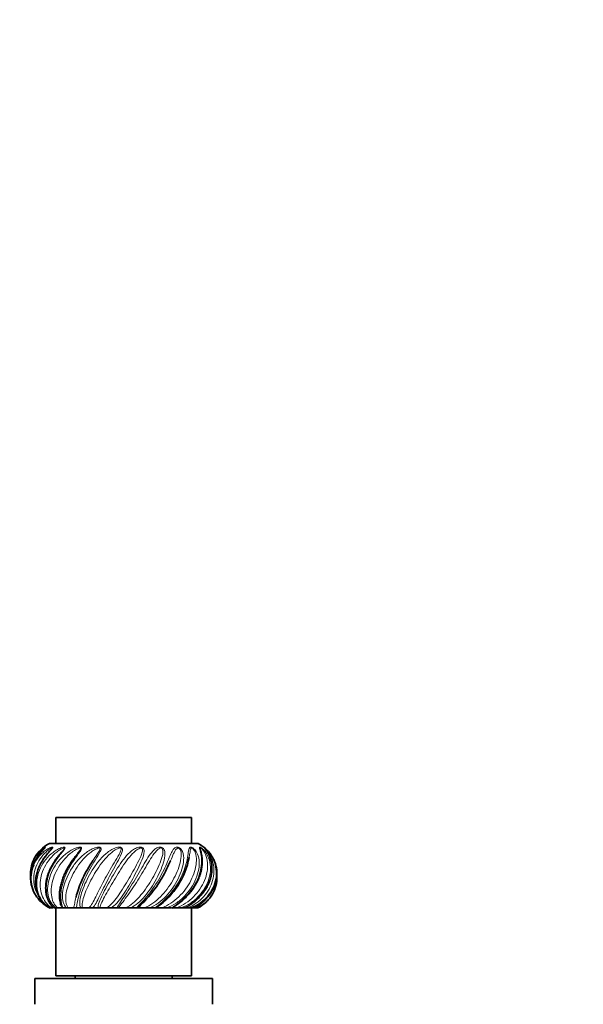
# Model space of a CAD drawing. Units: millimetres. Extents: x 0 to 1334, y 0 to 1141.
# Drawn here: x 823 to 997, y 837 to 1141 of the extents above; entities that cross this region are included whole.
import ezdxf
from ezdxf import colors
from ezdxf.entities.mleader import LeaderData, LeaderLine
from ezdxf.math import Vec2, Vec3

# ---------------------------------------------------------------- set-up
doc = ezdxf.new("R2010")
doc.units = ezdxf.units.MM
doc.layers.add('DV2_Défaut', color=7, linetype='Continuous')
doc.layers.add('Défaut', color=7, linetype='Continuous')

# ---------------------------------------------------------------- blocks, each defined once
blk = doc.blocks.new('_DOT')
at = {"color": 0}
blk.add_line((0, 0), (-1, 0), dxfattribs=at)
at = {"color": 0, "const_width": 0.333}
blk.add_lwpolyline([(-0.1665, 0, 1), (0.1665, 0, 1)], format="xyb", close=True, dxfattribs=at)
blk = doc.blocks.new('SE1')
at = {"layer": 'DV2_Défaut', "color": 7, "linetype": 'Continuous', "lineweight": 35}
for p, q in [((876.07, 894.36), (834.07, 894.36)), ((834.07, 894.36), (834.07, 886.36)), ((876.07, 886.36), (876.07, 894.36)), ((878.07, 886.36), (832.07, 886.36)), ((832.41, 866.36), (832.16, 866.36)), ((832.76, 866.36), (832.41, 866.36)), ((832.76, 866.36), (833.18, 866.36)), ((834.2, 866.36), (833.48, 866.36)), ((834.07, 866.36), (834.07, 845.36)), ((834.64, 866.36), (834.2, 866.36)), ((834.64, 866.36), (835.88, 866.36)), ((836.27, 866.36), (835.88, 866.36)), ((837.42, 866.36), (836.27, 866.36)), ((837.92, 866.36), (837.42, 866.36)), ((837.92, 866.36), (839.58, 866.36)), ((840.34, 866.36), (839.58, 866.36)), ((841.84, 866.36), (840.34, 866.36)), ((842.36, 866.36), (841.84, 866.36)), ((842.36, 866.36), (844.33, 866.36)), ((845.41, 866.36), (844.33, 866.36)), ((847.16, 866.36), (845.41, 866.36)), ((847.67, 866.36), (847.16, 866.36)), ((847.67, 866.36), (849.81, 866.36)), ((851.14, 866.36), (849.81, 866.36)), ((853.02, 866.36), (851.14, 866.36)), ((853.49, 866.36), (853.02, 866.36)), ((853.49, 866.36), (855.65, 866.36)), ((857.14, 866.36), (855.65, 866.36)), ((859.01, 866.36), (857.14, 866.36)), ((859.41, 866.36), (859.01, 866.36)), ((859.41, 866.36), (861.46, 866.36)), ((863, 866.36), (861.46, 866.36)), ((864.74, 866.36), (863, 866.36)), ((865.04, 866.36), (864.74, 866.36)), ((865.04, 866.36), (866.82, 866.36)), ((868.32, 866.36), (866.82, 866.36)), ((869.82, 866.36), (868.32, 866.36)), ((870.14, 866.36), (871.39, 866.36)), ((872.73, 866.36), (871.39, 866.36)), ((873.88, 866.36), (872.73, 866.36)), ((873.96, 866.36), (874.85, 866.36)), ((875.94, 866.36), (874.85, 866.36)), ((876.67, 866.36), (875.94, 866.36)), ((876.07, 845.36), (876.07, 866.36)), ((876.62, 866.36), (876.95, 866.36)), ((877.73, 866.36), (876.95, 866.36)), ((877.98, 866.36), (877.73, 866.36)), ((882.57, 844.56), (827.57, 844.56)), ((827.57, 844.56), (827.57, 836.56)), ((876.07, 845.36), (834.07, 845.36)), ((840.07, 845.36), (840.07, 844.56)), ((870.07, 844.56), (870.07, 845.36)), ((882.57, 836.56), (882.57, 844.56))]:
    blk.add_line(p, q, dxfattribs=at)
for centre, radius, start, end in [((837.4, 876.36), 11.33, 118.0725, 153.2066), ((872.74, 876.36), 11.33, 49.1072, 61.9275), ((851.76, 886.3), 23.93, 304.8815, 349.5122), ((872.74, 876.36), 11.33, 26.8806, 28.0303), ((837.4, 876.36), 11.33, 209.8595, 216.2464), ((872.74, 876.36), 11.33, 323.7343, 330.0785)]:
    blk.add_arc(centre, radius, start, end, dxfattribs=at)
for points, knots in [([(830.76, 885), (830.75, 884.99), (830.75, 884.99), (830.61, 884.83), (830.42, 884.64), (830.03, 884.24), (829.84, 884.04), (828.89, 883), (828.24, 882.11), (826.69, 879.36), (826.18, 877.37), (826.28, 874.21), (826.54, 873.02), (827, 871.91)], [0, 0, 0, 0, 0.003162, 0.003162, 0.05575, 0.05575, 0.108339, 0.108339, 0.318693, 0.318693, 0.7394, 0.7394, 1, 1, 1, 1]), ([(826.25, 876.63), (826.22, 877.34), (826.27, 878.06), (826.55, 879.67), (826.84, 880.56), (827.65, 882.2), (828.16, 882.94), (829.02, 883.89), (829.33, 884.18), (829.9, 884.66), (830.19, 884.86), (830.43, 885.01)], [0, 0, 0, 0, 0.202146, 0.202146, 0.472132, 0.472132, 0.742117, 0.742117, 0.87711, 0.87711, 1, 1, 1, 1]), ([(832.63, 884.49), (832.62, 884.47), (832.55, 884.39), (832.34, 884.15), (831.97, 883.73), (831.4, 883.09), (830.71, 882.23), (829.95, 881.15), (829.21, 879.88), (828.58, 878.48), (828.11, 877.02), (827.84, 875.52), (827.77, 874.04), (827.91, 872.6), (828.25, 871.22), (828.78, 869.95), (829.48, 868.79), (830.32, 867.76), (831.28, 866.94), (831.98, 866.44), (832.3, 866.28), (832.31, 866.28)], [0, 0, 0, 0, 0.003153, 0.016231, 0.04037, 0.074033, 0.120856, 0.176015, 0.239957, 0.306899, 0.375872, 0.444877, 0.514367, 0.583037, 0.652139, 0.721057, 0.789436, 0.859356, 0.928842, 0.998125, 1, 1, 1, 1]), ([(830.62, 884.87), (830.62, 884.87), (830.61, 884.87), (830.61, 884.86), (830.61, 884.86)], [0, 0, 0, 0, 0.602394, 1, 1, 1, 1]), ([(835.85, 883.65), (835.82, 883.61), (835.64, 883.39), (835.16, 882.81), (834.47, 881.94), (833.66, 880.81), (832.87, 879.52), (832.15, 878.11), (831.58, 876.63), (831.16, 875.14), (830.93, 873.67), (830.89, 872.24), (831.02, 870.89), (831.33, 869.63), (831.78, 868.5), (832.35, 867.53), (832.95, 866.79), (833.26, 866.5), (833.42, 866.36)], [0, 0, 0, 0, 0.006351, 0.042222, 0.093593, 0.152959, 0.220914, 0.291773, 0.364473, 0.437605, 0.511088, 0.583925, 0.657507, 0.730156, 0.803022, 0.877469, 0.949029, 1, 1, 1, 1]), ([(869.98, 866.35), (870.16, 866.47), (870.53, 866.7), (871.29, 867.2), (872.23, 867.87), (873.32, 868.76), (874.46, 869.82), (875.56, 871.03), (876.58, 872.36), (877.45, 873.77), (878.18, 875.22), (878.73, 876.69), (879.11, 878.15), (879.32, 879.57), (879.37, 880.91), (879.3, 882.08), (879.14, 883.04), (879.01, 883.64), (878.93, 883.99), (878.92, 884.06), (878.92, 884.07)], [0, 0, 0, 0, 0.027182, 0.064491, 0.114438, 0.172194, 0.236018, 0.303135, 0.371766, 0.440826, 0.510349, 0.579452, 0.64835, 0.71806, 0.786581, 0.855629, 0.914489, 0.965646, 0.99666, 1, 1, 1, 1]), ([(873.97, 866.36), (874.05, 866.4), (874.35, 866.57), (875.04, 866.97), (875.99, 867.6), (877.08, 868.42), (878.21, 869.43), (879.29, 870.61), (880.26, 871.91), (881.07, 873.3), (881.69, 874.75), (882.12, 876.23), (882.35, 877.71), (882.38, 879.15), (882.21, 880.54), (881.87, 881.83), (881.38, 883), (880.85, 883.89), (880.42, 884.47), (880.25, 884.68), (880.19, 884.75)], [0, 0, 0, 0, 0.010616, 0.045917, 0.090508, 0.144985, 0.2049, 0.269083, 0.334869, 0.401253, 0.467874, 0.534552, 0.600653, 0.667291, 0.733484, 0.799187, 0.866447, 0.931651, 0.978723, 1, 1, 1, 1]), ([(879.83, 885.17), (879.87, 885.15), (879.95, 885.09), (880.27, 884.83), (880.48, 884.64), (880.89, 884.24), (881.08, 884.04), (881.98, 883), (882.53, 882.11), (883.75, 879.36), (883.97, 877.37), (883.3, 873.47), (882.39, 871.56), (880.37, 869.18), (879.59, 868.47), (877.86, 867.24), (876.92, 866.74), (875.94, 866.36)], [0, 0, 0, 0, 0.025355, 0.025355, 0.057844, 0.057844, 0.090332, 0.090332, 0.220284, 0.220284, 0.48019, 0.48019, 0.740095, 0.740095, 0.870047, 0.870047, 1, 1, 1, 1]), ([(880.19, 884.75), (880.18, 884.77), (880.11, 884.85), (880.03, 884.94), (880, 884.97), (880, 884.97)], [0, 0, 0, 0, 0.156914, 0.728229, 1, 1, 1, 1]), ([(840.08, 882.31), (839.97, 882.17), (839.64, 881.72), (838.97, 880.77), (838.16, 879.52), (837.36, 878.12), (836.67, 876.67), (836.08, 875.2), (835.65, 873.74), (835.35, 872.34), (835.2, 871), (835.19, 869.78), (835.29, 868.72), (835.45, 867.87), (835.59, 867.35), (835.64, 867.19), (835.65, 867.15)], [0, 0, 0, 0, 0.024724, 0.091404, 0.16916, 0.250332, 0.333957, 0.418236, 0.503099, 0.587306, 0.672596, 0.756929, 0.841587, 0.916916, 0.985572, 1, 1, 1, 1]), ([(840.29, 869.63), (840.3, 869.69), (840.32, 869.76), (840.69, 871.29), (841.27, 873.04), (842.48, 875.76), (842.95, 876.7), (843.96, 878.54), (844.51, 879.45), (845.22, 880.57), (845.36, 880.79), (845.5, 881)], [0, 0, 0, 0, 0.02008, 0.02008, 0.482163, 0.482163, 0.713205, 0.713205, 0.944247, 0.944247, 1, 1, 1, 1]), ([(869.56, 880.98), (869.55, 880.96), (869.54, 880.94), (869.18, 880.11), (868.78, 879.23), (867.9, 877.44), (867.42, 876.54), (865.82, 873.8), (864.56, 872.01), (862.57, 869.62), (861.9, 868.88), (860.91, 867.86), (860.58, 867.53), (860.09, 867.05), (859.91, 866.88), (859.75, 866.71)], [0, 0, 0, 0, 0.004272, 0.004272, 0.176278, 0.176278, 0.348283, 0.348283, 0.692294, 0.692294, 0.8643, 0.8643, 0.950302, 0.950302, 1, 1, 1, 1]), ([(876.67, 866.36), (877.66, 866.88), (878.6, 867.49), (880.26, 868.87), (880.99, 869.63), (882.86, 872.12), (883.62, 874.01), (883.94, 876.86), (883.91, 877.83), (883.59, 879.67), (883.3, 880.56), (882.88, 881.42), (882.86, 881.45), (882.85, 881.48)], [0, 0, 0, 0, 0.165515, 0.165515, 0.33103, 0.33103, 0.662059, 0.662059, 0.827574, 0.827574, 0.993089, 0.993089, 1, 1, 1, 1]), ([(832.16, 866.36), (831.17, 866.88), (830.32, 867.49), (828.84, 868.87), (828.23, 869.63), (826.74, 872.12), (826.27, 874.01), (826.39, 876.86), (826.57, 877.83), (826.97, 879.06), (827.09, 879.36), (827.22, 879.66)], [0, 0, 0, 0, 0.187536, 0.187536, 0.375071, 0.375071, 0.750143, 0.750143, 0.937679, 0.937679, 1, 1, 1, 1]), ([(883.86, 876.63), (883.9, 876.22), (883.91, 875.82), (883.84, 873.47), (883.2, 871.56), (881.54, 869.18), (880.88, 868.47), (879.39, 867.24), (878.57, 866.74), (877.73, 866.36)], [0, 0, 0, 0, 0.093118, 0.093118, 0.546559, 0.546559, 0.77328, 0.77328, 1, 1, 1, 1]), ([(877.98, 866.36), (878.97, 866.88), (879.82, 867.49), (880.92, 868.51), (881.24, 868.86), (881.54, 869.22)], [0, 0, 0, 0, 0.675413, 0.675413, 1, 1, 1, 1])]:
    blk.add_open_spline(points, degree=3, knots=knots, dxfattribs=at)
at = {"layer": 'DV2_Défaut', "color": 7, "linetype": 'Continuous', "lineweight": 18}
for points, knots in [([(832.64, 884.49), (832.73, 884.59), (832.8, 884.7), (832.91, 884.88), (832.9, 884.93), (832.8, 884.92), (832.72, 884.89), (832.3, 884.69), (831.92, 884.41), (831.2, 883.83), (830.85, 883.52), (829.86, 882.49), (829.28, 881.73), (828.32, 880.11), (827.94, 879.23), (827.41, 877.44), (827.26, 876.54), (827.17, 873.8), (827.59, 872.01), (828.7, 869.98), (828.97, 869.57), (829.27, 869.17)], [0, 0, 0, 0, 0.0187858, 0.0187858, 0.0368378, 0.0368378, 0.0548898, 0.0548898, 0.1270977, 0.1270977, 0.1993057, 0.1993057, 0.3437216, 0.3437216, 0.4881375, 0.4881375, 0.6325534, 0.6325534, 0.9213852, 0.9213852, 1, 1, 1, 1]), ([(827.22, 879.66), (827.48, 880.25), (827.8, 880.83), (828.72, 882.2), (829.38, 882.94), (830.49, 883.89), (830.88, 884.18), (831.67, 884.68), (832.08, 884.9), (832.64, 885.12), (832.81, 885.17), (833.08, 885.18), (833.15, 885.12), (833.02, 884.83), (832.86, 884.64), (832.52, 884.24), (832.33, 884.04), (831.41, 883), (830.7, 882.11), (828.92, 879.36), (828.16, 877.37), (827.73, 873.47), (828.06, 871.56), (829.23, 869.18), (829.73, 868.47), (830.88, 867.24), (831.52, 866.74), (832.16, 866.36)], [0, 0, 0, 0, 0.062589, 0.062589, 0.15633, 0.15633, 0.203201, 0.203201, 0.250071, 0.250071, 0.273507, 0.273507, 0.296942, 0.296942, 0.320377, 0.320377, 0.343812, 0.343812, 0.437554, 0.437554, 0.625036, 0.625036, 0.812518, 0.812518, 0.906259, 0.906259, 1, 1, 1, 1]), ([(832.41, 866.36), (831.49, 866.88), (830.78, 867.49), (829.59, 868.87), (829.13, 869.63), (828.13, 872.12), (827.98, 874.01), (828.53, 876.86), (828.84, 877.83), (829.71, 879.67), (830.27, 880.56), (831.6, 882.2), (832.36, 882.94), (833.64, 883.89), (834.09, 884.18), (835.01, 884.68), (835.49, 884.9), (836.17, 885.12), (836.4, 885.17), (836.79, 885.18), (836.93, 885.12), (836.93, 884.83), (836.81, 884.64), (836.54, 884.24), (836.38, 884.04), (835.54, 883), (834.82, 882.11), (832.93, 879.36), (831.98, 877.37), (831.01, 873.47), (831.01, 871.56), (831.62, 869.18), (831.92, 868.47), (832.65, 867.24), (833.07, 866.74), (833.48, 866.36)], [0, 0, 0, 0, 0.0625, 0.0625, 0.125, 0.125, 0.25, 0.25, 0.3125, 0.3125, 0.375, 0.375, 0.4375, 0.4375, 0.46875, 0.46875, 0.5, 0.5, 0.515625, 0.515625, 0.53125, 0.53125, 0.546875, 0.546875, 0.5625, 0.5625, 0.625, 0.625, 0.75, 0.75, 0.875, 0.875, 0.9375, 0.9375, 1, 1, 1, 1]), ([(830.61, 884.87), (830.64, 884.91), (830.65, 884.93), (830.62, 884.92), (830.57, 884.89), (830.29, 884.69), (830, 884.41), (829.45, 883.83), (829.18, 883.52), (828.63, 882.77), (828.35, 882.35), (828.11, 881.9)], [0, 0, 0, 0, 0.044756, 0.044756, 0.11462, 0.11462, 0.394078, 0.394078, 0.673535, 0.673535, 1, 1, 1, 1]), ([(835.85, 883.65), (836, 883.83), (836.15, 884.01), (836.45, 884.39), (836.63, 884.61), (836.71, 884.88), (836.67, 884.93), (836.5, 884.92), (836.39, 884.89), (835.86, 884.69), (835.42, 884.41), (834.58, 883.83), (834.18, 883.52), (833.02, 882.49), (832.34, 881.73), (831.16, 880.11), (830.65, 879.23), (829.87, 877.44), (829.59, 876.54), (829.07, 873.8), (829.17, 872.01), (829.99, 869.62), (830.37, 868.88), (831.11, 867.86), (831.39, 867.53), (832.02, 866.92), (832.36, 866.63), (832.76, 866.36)], [0, 0, 0, 0, 0.0253287, 0.0253287, 0.0539955, 0.0539955, 0.0683289, 0.0683289, 0.0826623, 0.0826623, 0.1399959, 0.1399959, 0.1973295, 0.1973295, 0.3119967, 0.3119967, 0.4266639, 0.4266639, 0.5413312, 0.5413312, 0.7706656, 0.7706656, 0.8853328, 0.8853328, 0.9426664, 0.9426664, 1, 1, 1, 1]), ([(830.43, 885.01), (830.45, 885.02), (830.48, 885.03), (830.63, 885.12), (830.75, 885.17), (830.87, 885.18), (830.87, 885.13), (830.76, 885)], [0, 0, 0, 0, 0.084615, 0.084615, 0.556493, 0.556493, 1, 1, 1, 1]), ([(834.2, 866.36), (833.42, 866.88), (832.89, 867.49), (832.08, 868.87), (831.81, 869.63), (831.35, 872.12), (831.54, 874.01), (832.48, 876.86), (832.91, 877.83), (833.97, 879.67), (834.6, 880.56), (836.07, 882.2), (836.88, 882.94), (838.25, 883.89), (838.72, 884.18), (839.71, 884.68), (840.22, 884.9), (841, 885.12), (841.26, 885.17), (841.74, 885.18), (841.95, 885.12), (842.07, 884.83), (842.01, 884.64), (841.82, 884.24), (841.69, 884.04), (841, 883), (840.32, 882.11), (838.45, 879.36), (837.36, 877.37), (835.94, 873.47), (835.61, 871.56), (835.61, 869.18), (835.7, 868.47), (835.95, 867.24), (836.13, 866.74), (836.27, 866.36)], [0, 0, 0, 0, 0.0625, 0.0625, 0.125, 0.125, 0.25, 0.25, 0.3125, 0.3125, 0.375, 0.375, 0.4375, 0.4375, 0.46875, 0.46875, 0.5, 0.5, 0.515625, 0.515625, 0.53125, 0.53125, 0.546875, 0.546875, 0.5625, 0.5625, 0.625, 0.625, 0.75, 0.75, 0.875, 0.875, 0.9375, 0.9375, 1, 1, 1, 1]), ([(840.08, 882.31), (840.24, 882.53), (840.4, 882.74), (840.88, 883.38), (841.21, 883.79), (841.61, 884.39), (841.76, 884.61), (841.76, 884.88), (841.68, 884.93), (841.46, 884.92), (841.34, 884.89), (840.73, 884.69), (840.26, 884.41), (839.36, 883.83), (838.93, 883.52), (837.69, 882.49), (836.95, 881.73), (835.62, 880.11), (835.03, 879.23), (834.05, 877.44), (833.65, 876.54), (832.73, 873.8), (832.51, 872.01), (832.78, 869.62), (832.98, 868.88), (833.44, 867.86), (833.63, 867.53), (834.07, 866.92), (834.32, 866.63), (834.64, 866.36)], [0, 0, 0, 0, 0.0273144, 0.0273144, 0.0813525, 0.0813525, 0.1083715, 0.1083715, 0.121881, 0.121881, 0.1353905, 0.1353905, 0.1894286, 0.1894286, 0.2434667, 0.2434667, 0.3515429, 0.3515429, 0.4596191, 0.4596191, 0.5676953, 0.5676953, 0.7838476, 0.7838476, 0.8919238, 0.8919238, 0.9459619, 0.9459619, 1, 1, 1, 1]), ([(837.42, 866.36), (836.82, 866.88), (836.52, 867.49), (836.13, 868.87), (836.07, 869.63), (836.19, 872.12), (836.7, 874.01), (837.97, 876.86), (838.49, 877.83), (839.66, 879.67), (840.34, 880.56), (841.84, 882.2), (842.65, 882.94), (844, 883.89), (844.47, 884.18), (845.46, 884.68), (845.98, 884.9), (846.78, 885.12), (847.06, 885.17), (847.6, 885.18), (847.86, 885.12), (848.1, 884.83), (848.09, 884.64), (848, 884.24), (847.92, 884.04), (847.42, 883), (846.83, 882.11), (845.1, 879.36), (843.96, 877.37), (842.17, 873.47), (841.53, 871.56), (840.93, 869.18), (840.79, 868.47), (840.56, 867.24), (840.47, 866.74), (840.34, 866.36)], [0, 0, 0, 0, 0.0625, 0.0625, 0.125, 0.125, 0.25, 0.25, 0.3125, 0.3125, 0.375, 0.375, 0.4375, 0.4375, 0.46875, 0.46875, 0.5, 0.5, 0.515625, 0.515625, 0.53125, 0.53125, 0.546875, 0.546875, 0.5625, 0.5625, 0.625, 0.625, 0.75, 0.75, 0.875, 0.875, 0.9375, 0.9375, 1, 1, 1, 1]), ([(845.5, 881), (845.95, 881.67), (846.39, 882.32), (847.11, 883.38), (847.39, 883.79), (847.69, 884.39), (847.8, 884.61), (847.71, 884.88), (847.61, 884.93), (847.35, 884.92), (847.22, 884.89), (846.58, 884.69), (846.1, 884.41), (845.21, 883.83), (844.78, 883.52), (843.54, 882.49), (842.79, 881.73), (841.41, 880.11), (840.78, 879.23), (839.66, 877.44), (839.18, 876.54), (837.92, 873.8), (837.38, 872.01), (837.1, 869.62), (837.09, 868.88), (837.24, 867.86), (837.32, 867.53), (837.55, 866.92), (837.7, 866.63), (837.92, 866.36)], [0, 0, 0, 0, 0.077745, 0.077745, 0.128981, 0.128981, 0.154599, 0.154599, 0.167408, 0.167408, 0.180218, 0.180218, 0.231454, 0.231454, 0.28269, 0.28269, 0.385163, 0.385163, 0.487636, 0.487636, 0.590109, 0.590109, 0.795054, 0.795054, 0.897527, 0.897527, 0.948764, 0.948764, 1, 1, 1, 1]), ([(841.84, 866.36), (841.47, 866.88), (841.41, 867.49), (841.47, 868.87), (841.62, 869.63), (842.32, 872.12), (843.11, 874.01), (844.62, 876.86), (845.19, 877.83), (846.41, 879.67), (847.07, 880.56), (848.5, 882.2), (849.26, 882.94), (850.51, 883.89), (850.94, 884.18), (851.86, 884.68), (852.35, 884.9), (853.13, 885.12), (853.4, 885.17), (853.97, 885.18), (854.26, 885.12), (854.6, 884.83), (854.65, 884.64), (854.67, 884.24), (854.64, 884.04), (854.37, 883), (853.9, 882.11), (852.44, 879.36), (851.31, 877.37), (849.28, 873.47), (848.37, 871.56), (847.21, 869.18), (846.86, 868.47), (846.15, 867.24), (845.81, 866.74), (845.41, 866.36)], [0, 0, 0, 0, 0.0625, 0.0625, 0.125, 0.125, 0.25, 0.25, 0.3125, 0.3125, 0.375, 0.375, 0.4375, 0.4375, 0.46875, 0.46875, 0.5, 0.5, 0.515625, 0.515625, 0.53125, 0.53125, 0.546875, 0.546875, 0.5625, 0.5625, 0.625, 0.625, 0.75, 0.75, 0.875, 0.875, 0.9375, 0.9375, 1, 1, 1, 1]), ([(844.33, 866.36), (844.72, 866.75), (845.04, 867.25), (845.72, 868.41), (846.06, 869.09), (847.16, 871.29), (848.01, 873.04), (849.47, 875.76), (850, 876.7), (851.05, 878.54), (851.59, 879.45), (852.67, 881.25), (853.19, 882.11), (853.88, 883.38), (854.09, 883.79), (854.27, 884.39), (854.34, 884.61), (854.17, 884.88), (854.05, 884.93), (853.77, 884.92), (853.64, 884.89), (853, 884.69), (852.56, 884.41), (851.73, 883.83), (851.33, 883.52), (850.18, 882.49), (849.47, 881.73), (848.14, 880.11), (847.5, 879.23), (846.33, 877.44), (845.79, 876.54), (844.28, 873.8), (843.47, 872.01), (842.64, 869.62), (842.43, 868.88), (842.26, 867.86), (842.23, 867.53), (842.23, 866.92), (842.26, 866.63), (842.36, 866.36)], [0, 0, 0, 0, 0.0625, 0.0625, 0.125, 0.125, 0.25, 0.25, 0.3125, 0.3125, 0.375, 0.375, 0.4375, 0.4375, 0.46875, 0.46875, 0.484375, 0.484375, 0.492188, 0.492188, 0.5, 0.5, 0.53125, 0.53125, 0.5625, 0.5625, 0.625, 0.625, 0.6875, 0.6875, 0.75, 0.75, 0.875, 0.875, 0.9375, 0.9375, 0.96875, 0.96875, 1, 1, 1, 1]), ([(847.16, 866.36), (847.04, 866.88), (847.23, 867.49), (847.74, 868.87), (848.09, 869.63), (849.32, 872.12), (850.34, 874.01), (851.99, 876.86), (852.57, 877.83), (853.75, 879.67), (854.36, 880.56), (855.62, 882.2), (856.27, 882.94), (857.33, 883.89), (857.7, 884.18), (858.48, 884.68), (858.9, 884.9), (859.61, 885.12), (859.86, 885.17), (860.41, 885.18), (860.72, 885.12), (861.14, 884.83), (861.25, 884.64), (861.37, 884.24), (861.38, 884.04), (861.35, 883), (861.04, 882.11), (859.95, 879.36), (858.92, 877.37), (856.78, 873.47), (855.67, 871.56), (854.03, 869.18), (853.48, 868.47), (852.35, 867.24), (851.78, 866.74), (851.14, 866.36)], [0, 0, 0, 0, 0.0625, 0.0625, 0.125, 0.125, 0.25, 0.25, 0.3125, 0.3125, 0.375, 0.375, 0.4375, 0.4375, 0.46875, 0.46875, 0.5, 0.5, 0.515625, 0.515625, 0.53125, 0.53125, 0.546875, 0.546875, 0.5625, 0.5625, 0.625, 0.625, 0.75, 0.75, 0.875, 0.875, 0.9375, 0.9375, 1, 1, 1, 1]), ([(849.81, 866.36), (850.43, 866.75), (850.97, 867.25), (852.05, 868.41), (852.58, 869.09), (854.16, 871.29), (855.24, 873.04), (856.85, 875.76), (857.39, 876.7), (858.42, 878.54), (858.92, 879.45), (859.84, 881.25), (860.26, 882.11), (860.73, 883.38), (860.86, 883.79), (860.91, 884.39), (860.92, 884.61), (860.69, 884.88), (860.55, 884.93), (860.28, 884.92), (860.15, 884.89), (859.57, 884.69), (859.19, 884.41), (858.47, 883.83), (858.14, 883.52), (857.15, 882.49), (856.53, 881.73), (855.33, 880.11), (854.73, 879.23), (853.58, 877.44), (853.03, 876.54), (851.38, 873.8), (850.34, 872.01), (849.03, 869.62), (848.64, 868.88), (848.15, 867.86), (848.01, 867.53), (847.78, 866.92), (847.69, 866.63), (847.67, 866.36)], [0, 0, 0, 0, 0.0625, 0.0625, 0.125, 0.125, 0.25, 0.25, 0.3125, 0.3125, 0.375, 0.375, 0.4375, 0.4375, 0.46875, 0.46875, 0.484375, 0.484375, 0.492188, 0.492188, 0.5, 0.5, 0.53125, 0.53125, 0.5625, 0.5625, 0.625, 0.625, 0.6875, 0.6875, 0.75, 0.75, 0.875, 0.875, 0.9375, 0.9375, 0.96875, 0.96875, 1, 1, 1, 1]), ([(853.02, 866.36), (853.16, 866.88), (853.59, 867.49), (854.51, 868.87), (855.04, 869.63), (856.7, 872.12), (857.89, 874.01), (859.57, 876.86), (860.12, 877.83), (861.17, 879.67), (861.69, 880.56), (862.7, 882.2), (863.19, 882.94), (863.99, 883.89), (864.27, 884.18), (864.87, 884.68), (865.2, 884.9), (865.78, 885.12), (866, 885.17), (866.49, 885.18), (866.79, 885.12), (867.26, 884.83), (867.42, 884.64), (867.63, 884.24), (867.7, 884.04), (867.92, 883), (867.78, 882.11), (867.13, 879.36), (866.26, 877.37), (864.17, 873.47), (862.93, 871.56), (860.92, 869.18), (860.22, 868.47), (858.74, 867.24), (857.98, 866.74), (857.14, 866.36)], [0, 0, 0, 0, 0.0625, 0.0625, 0.125, 0.125, 0.25, 0.25, 0.3125, 0.3125, 0.375, 0.375, 0.4375, 0.4375, 0.46875, 0.46875, 0.5, 0.5, 0.515625, 0.515625, 0.53125, 0.53125, 0.546875, 0.546875, 0.5625, 0.5625, 0.625, 0.625, 0.75, 0.75, 0.875, 0.875, 0.9375, 0.9375, 1, 1, 1, 1]), ([(855.65, 866.36), (856.45, 866.75), (857.18, 867.25), (858.59, 868.41), (859.27, 869.09), (861.22, 871.29), (862.46, 873.04), (864.11, 875.76), (864.63, 876.7), (865.56, 878.54), (865.98, 879.45), (866.68, 881.25), (866.97, 882.11), (867.19, 883.38), (867.24, 883.79), (867.15, 884.39), (867.11, 884.61), (866.83, 884.88), (866.69, 884.93), (866.43, 884.92), (866.32, 884.89), (865.83, 884.69), (865.54, 884.41), (864.99, 883.83), (864.73, 883.52), (863.97, 882.49), (863.5, 881.73), (862.51, 880.11), (861.99, 879.23), (860.94, 877.44), (860.4, 876.54), (858.72, 873.8), (857.53, 872.01), (855.83, 869.62), (855.28, 868.88), (854.51, 867.86), (854.27, 867.53), (853.83, 866.92), (853.62, 866.63), (853.49, 866.36)], [0, 0, 0, 0, 0.0625, 0.0625, 0.125, 0.125, 0.25, 0.25, 0.3125, 0.3125, 0.375, 0.375, 0.4375, 0.4375, 0.46875, 0.46875, 0.484375, 0.484375, 0.492187, 0.492187, 0.5, 0.5, 0.53125, 0.53125, 0.5625, 0.5625, 0.625, 0.625, 0.6875, 0.6875, 0.75, 0.75, 0.875, 0.875, 0.9375, 0.9375, 0.96875, 0.96875, 1, 1, 1, 1]), ([(859.01, 866.36), (859.41, 866.88), (860.04, 867.49), (861.31, 868.87), (861.99, 869.63), (863.98, 872.12), (865.25, 874.01), (866.84, 876.86), (867.33, 877.83), (868.19, 879.67), (868.57, 880.56), (869.26, 882.2), (869.56, 882.94), (870.05, 883.89), (870.22, 884.18), (870.6, 884.68), (870.8, 884.9), (871.22, 885.12), (871.38, 885.17), (871.8, 885.18), (872.06, 885.12), (872.56, 884.83), (872.74, 884.64), (873.04, 884.24), (873.15, 884.04), (873.6, 883), (873.66, 882.11), (873.49, 879.36), (872.85, 877.37), (870.94, 873.47), (869.65, 871.56), (867.4, 869.18), (866.6, 868.47), (864.88, 867.24), (863.97, 866.74), (863, 866.36)], [0, 0, 0, 0, 0.0625, 0.0625, 0.125, 0.125, 0.25, 0.25, 0.3125, 0.3125, 0.375, 0.375, 0.4375, 0.4375, 0.46875, 0.46875, 0.5, 0.5, 0.515625, 0.515625, 0.53125, 0.53125, 0.546875, 0.546875, 0.5625, 0.5625, 0.625, 0.625, 0.75, 0.75, 0.875, 0.875, 0.9375, 0.9375, 1, 1, 1, 1]), ([(861.46, 866.36), (862.38, 866.75), (863.24, 867.25), (864.89, 868.41), (865.67, 869.09), (867.87, 871.29), (869.17, 873.04), (870.74, 875.76), (871.21, 876.7), (871.98, 878.54), (872.3, 879.45), (872.74, 881.25), (872.86, 882.11), (872.83, 883.38), (872.78, 883.79), (872.57, 884.39), (872.47, 884.61), (872.16, 884.88), (872.03, 884.93), (871.81, 884.92), (871.73, 884.89), (871.35, 884.69), (871.18, 884.41), (870.83, 883.83), (870.67, 883.52), (870.2, 882.51), (869.9, 881.77), (869.56, 880.98)], [0, 0, 0, 0, 0.100249, 0.100249, 0.200498, 0.200498, 0.400996, 0.400996, 0.501245, 0.501245, 0.601494, 0.601494, 0.701743, 0.701743, 0.751868, 0.751868, 0.77693, 0.77693, 0.789461, 0.789461, 0.801992, 0.801992, 0.852117, 0.852117, 0.902241, 0.902241, 1, 1, 1, 1]), ([(864.74, 866.36), (865.37, 866.88), (866.16, 867.49), (867.7, 868.87), (868.46, 869.63), (870.65, 872.12), (871.91, 874.01), (873.31, 876.86), (873.7, 877.83), (874.3, 879.67), (874.53, 880.56), (874.85, 882.2), (874.95, 882.94), (875.09, 883.89), (875.13, 884.18), (875.26, 884.68), (875.34, 884.9), (875.56, 885.12), (875.66, 885.17), (875.96, 885.18), (876.18, 885.12), (876.66, 884.83), (876.87, 884.64), (877.23, 884.24), (877.37, 884.04), (878.02, 883), (878.27, 882.11), (878.59, 879.36), (878.22, 877.37), (876.62, 873.47), (875.38, 871.56), (873.05, 869.18), (872.2, 868.47), (870.34, 867.24), (869.36, 866.74), (868.32, 866.36)], [0, 0, 0, 0, 0.0625, 0.0625, 0.125, 0.125, 0.25, 0.25, 0.3125, 0.3125, 0.375, 0.375, 0.4375, 0.4375, 0.46875, 0.46875, 0.5, 0.5, 0.515625, 0.515625, 0.53125, 0.53125, 0.546875, 0.546875, 0.5625, 0.5625, 0.625, 0.625, 0.75, 0.75, 0.875, 0.875, 0.9375, 0.9375, 1, 1, 1, 1]), ([(866.82, 866.36), (867.82, 866.75), (868.75, 867.25), (870.52, 868.41), (871.35, 869.09), (873.64, 871.29), (874.93, 873.04), (876.32, 875.76), (876.7, 876.7), (877.26, 878.54), (877.44, 879.45), (877.59, 881.25), (877.55, 882.11), (877.26, 883.38), (877.12, 883.79), (876.79, 884.39), (876.65, 884.61), (876.33, 884.88), (876.21, 884.93), (876.05, 884.92), (875.99, 884.89), (875.77, 884.69), (875.72, 884.41), (875.6, 883.83), (875.55, 883.52), (875.44, 882.8), (875.37, 882.4), (875.29, 881.98)], [0, 0, 0, 0, 0.104709, 0.104709, 0.209419, 0.209419, 0.418838, 0.418838, 0.523547, 0.523547, 0.628257, 0.628257, 0.732966, 0.732966, 0.785321, 0.785321, 0.811498, 0.811498, 0.824587, 0.824587, 0.837676, 0.837676, 0.89003, 0.89003, 0.942385, 0.942385, 1, 1, 1, 1]), ([(869.82, 866.36), (870.62, 866.88), (871.52, 867.49), (873.22, 868.87), (874.03, 869.63), (876.26, 872.12), (877.43, 874.01), (878.53, 876.86), (878.8, 877.83), (879.11, 879.67), (879.16, 880.56), (879.1, 882.2), (878.98, 882.94), (878.76, 883.89), (878.68, 884.18), (878.55, 884.68), (878.49, 884.9), (878.51, 885.12), (878.53, 885.17), (878.7, 885.18), (878.86, 885.12), (879.29, 884.83), (879.51, 884.64), (879.9, 884.24), (880.08, 884.04), (880.88, 883), (881.29, 882.11), (882.09, 879.36), (882.01, 877.37), (880.84, 873.47), (879.73, 871.56), (877.48, 869.18), (876.63, 868.47), (874.77, 867.24), (873.78, 866.74), (872.73, 866.36)], [0, 0, 0, 0, 0.0625, 0.0625, 0.125, 0.125, 0.25, 0.25, 0.3125, 0.3125, 0.375, 0.375, 0.4375, 0.4375, 0.46875, 0.46875, 0.5, 0.5, 0.515625, 0.515625, 0.53125, 0.53125, 0.546875, 0.546875, 0.5625, 0.5625, 0.625, 0.625, 0.75, 0.75, 0.875, 0.875, 0.9375, 0.9375, 1, 1, 1, 1]), ([(871.39, 866.36), (872.38, 866.75), (873.32, 867.25), (875.1, 868.41), (875.92, 869.09), (878.15, 871.29), (879.32, 873.04), (880.44, 875.76), (880.71, 876.7), (881.02, 878.54), (881.06, 879.45), (880.9, 881.25), (880.71, 882.11), (880.17, 883.38), (879.96, 883.79), (879.53, 884.39), (879.36, 884.61), (879.06, 884.88), (878.96, 884.93), (878.86, 884.92), (878.84, 884.89), (878.78, 884.69), (878.85, 884.41), (878.91, 884.11), (878.91, 884.09), (878.92, 884.08)], [0, 0, 0, 0, 0.117307, 0.117307, 0.234615, 0.234615, 0.469229, 0.469229, 0.586537, 0.586537, 0.703844, 0.703844, 0.821151, 0.821151, 0.879805, 0.879805, 0.909132, 0.909132, 0.923795, 0.923795, 0.938459, 0.938459, 0.997112, 0.997112, 1, 1, 1, 1]), ([(873.88, 866.36), (874.81, 866.88), (875.77, 867.49), (877.5, 868.87), (878.3, 869.63), (880.42, 872.12), (881.42, 874.01), (882.16, 876.86), (882.28, 877.83), (882.28, 879.67), (882.15, 880.56), (881.7, 882.2), (881.38, 882.94), (880.82, 883.89), (880.62, 884.18), (880.24, 884.68), (880.04, 884.9), (879.86, 885.12), (879.81, 885.17), (879.82, 885.18), (879.82, 885.18), (879.83, 885.17)], [0, 0, 0, 0, 0.120411, 0.120411, 0.240822, 0.240822, 0.481644, 0.481644, 0.602055, 0.602055, 0.722466, 0.722466, 0.842877, 0.842877, 0.903083, 0.903083, 0.963288, 0.963288, 0.993391, 0.993391, 1, 1, 1, 1]), ([(874.85, 866.36), (875.76, 866.75), (876.65, 867.25), (878.31, 868.41), (879.07, 869.09), (881.08, 871.29), (882.07, 873.04), (882.84, 875.76), (882.98, 876.7), (883.01, 878.54), (882.91, 879.45), (882.46, 881.25), (882.11, 882.11), (881.38, 883.38), (881.1, 883.79), (880.61, 884.39), (880.42, 884.61), (880.14, 884.88), (880.08, 884.93), (880.05, 884.92), (880.05, 884.92), (880.05, 884.91)], [0, 0, 0, 0, 0.126295, 0.126295, 0.252589, 0.252589, 0.505179, 0.505179, 0.631473, 0.631473, 0.757768, 0.757768, 0.884063, 0.884063, 0.94721, 0.94721, 0.978784, 0.978784, 0.994571, 0.994571, 1, 1, 1, 1]), ([(839.58, 866.36), (839.72, 866.75), (839.8, 867.25), (840.01, 868.36), (840.13, 868.97), (840.29, 869.63)], [0, 0, 0, 0, 0.5227143, 0.5227143, 1, 1, 1, 1]), ([(876.95, 866.36), (877.74, 866.75), (878.51, 867.25), (879.94, 868.41), (880.59, 869.09), (881.2, 869.9), (881.27, 869.99), (881.33, 870.07)], [0, 0, 0, 0, 0.473084, 0.473084, 0.946167, 0.946167, 1, 1, 1, 1])]:
    blk.add_open_spline(points, degree=3, knots=knots, dxfattribs=at)
at = {"layer": 'DV2_Défaut', "color": 7, "linetype": 'Continuous', "lineweight": 35}
for points in [[(839.91, 882.08), (839.97, 882.16), (840.02, 882.23), (840.08, 882.31)], [(875.29, 881.98), (875.28, 881.89), (875.26, 881.8), (875.24, 881.71)], [(827.2, 871.45), (827.31, 871.2), (827.44, 870.96), (827.58, 870.72)], [(865.53, 866.75), (865.5, 866.72), (865.47, 866.69), (865.43, 866.67)]]:
    blk.add_open_spline(points, degree=3, dxfattribs=at)
at = {"layer": 'DV2_Défaut', "color": 7, "linetype": 'Continuous', "lineweight": 18}
for points in [[(835.88, 866.36), (835.81, 866.59), (835.73, 866.85), (835.64, 867.14)], [(859.75, 866.71), (859.63, 866.59), (859.52, 866.47), (859.41, 866.36)], [(865.43, 866.67), (865.3, 866.56), (865.16, 866.46), (865.04, 866.36)]]:
    blk.add_open_spline(points, degree=3, dxfattribs=at)

msp = doc.modelspace()

# ---------------------------------------------------------------- block references
at = {"layer": 'Défaut'}
msp.add_blockref('SE1', (0, 0), dxfattribs=at)

# ---------------------------------------------------------------- leaders
at = {"layer": 'Défaut', "color": 7, "linetype": 'Continuous', "lineweight": 18}
ml = msp.add_multileader_mtext('Standard', dxfattribs=at)
ml.set_content('{\\pxsm0.9;\\fSolid Edge ISO|b1||i0||c0|p34;\\W1.;20/04/2017\\P}', color=256)
ml.set_leader_properties()
ml.set_arrow_properties(name='DOT')
ml.build(insert=Vec2(0, 0))
ml.multileader.update_dxf_attribs({"leader_type": 0, "dogleg_length": 0, "arrow_head_size": 12})
ctx = ml.context
ctx.base_point, ctx.char_height, ctx.arrow_head_size, ctx.landing_gap_size = Vec3(1082.18, 1134.06), 12, 12, 4.2
notes = []
notes.append((ctx, [(0, (0, 0, 0), (0, 0), (1, 0), 1, [])]))
ctx.mtext.insert = Vec3(1084.18, 1140.18)
for ctx, leaders in notes:
    for number, flags, end, landing, length, lines in leaders:
        leader = LeaderData()
        leader.index, (leader.has_last_leader_line, leader.has_dogleg_vector, leader.attachment_direction) = number, flags
        leader.last_leader_point, leader.dogleg_vector, leader.dogleg_length = Vec3(end), Vec3(landing), length
        for number, points, colour, breaks in lines:
            line = LeaderLine()
            line.index, line.vertices, line.color, line.breaks = number, Vec3.list(points), colors.encode_raw_color(colour), breaks
            leader.lines.append(line)
        ctx.leaders.append(leader)

doc.saveas('drawing.dxf')
